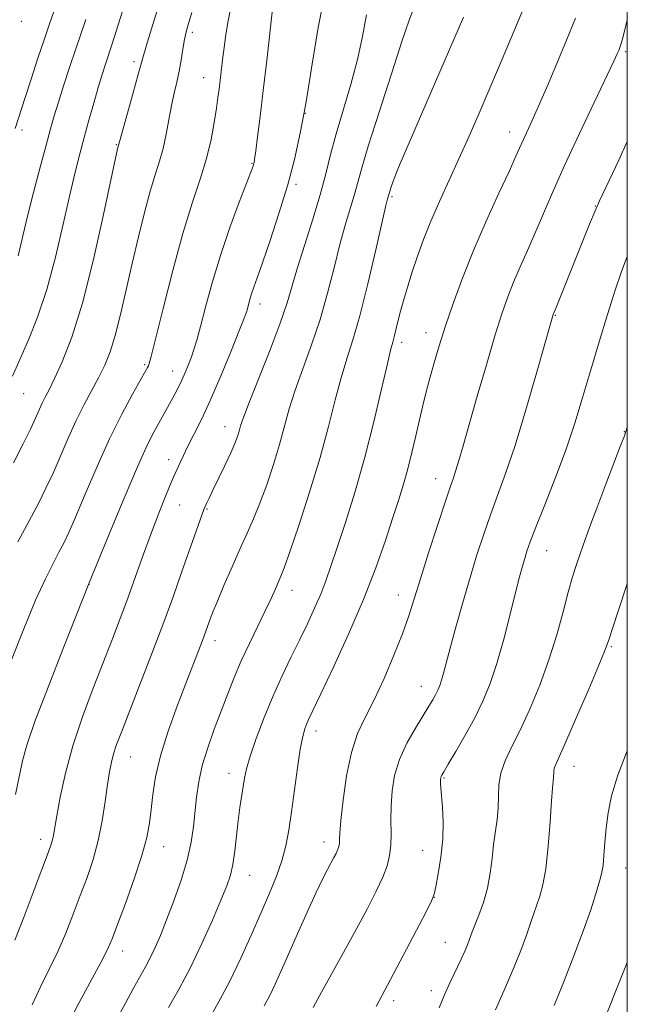
# Model space of a CAD drawing. Extents: x 2139800 to 2142700, y 307300 to 310200.
# Drawn here: x 2142388 to 2142500, y 308796 to 308977 of the extents above; entities that cross this region are included whole.
import ezdxf

# ---------------------------------------------------------------- set-up
doc = ezdxf.new("R2010")
doc.units = 0
doc.header["$MEASUREMENT"] = 0
for name, color, linetype, lineweight in [('CONTOUR INDEX', 41, 'Continuous', 13), ('CONTOUR INTERMEDIATE', 44, 'Continuous', 0), ('GRID LINE', 7, 'Continuous', 0), ('SPOT ELEVATION DTM', 2, 'Continuous', 13)]:
    doc.layers.add(name, color=color, linetype=linetype, lineweight=lineweight)

msp = doc.modelspace()

# ---------------------------------------------------------------- linework, layer by layer
at = {"layer": 'CONTOUR INDEX', "flags": 128}
for points, elevation in [([(2142387.062, 308895.719), (2142388.853, 308899.241), (2142390.184, 308901.968), (2142391.129, 308903.998), (2142392.359, 308906.707), (2142392.91, 308907.816), (2142393.611, 308909.199), (2142394.612, 308911.25), (2142396.02, 308914.357), (2142397.763, 308918.877), (2142399.725, 308925.157), (2142401.764, 308933.182), (2142403.636, 308941.481), (2142406.206, 308953.576), (2142406.66, 308955.285), (2142407.161, 308957.083), (2142409.071, 308963.853), (2142409.957, 308967.037), (2142410.968, 308970.776), (2142411.699, 308973.25), (2142412.933, 308977.251), (2142416.555, 308988.77)], 1050), ([(2142390.466, 308795.948), (2142392.089, 308799.41), (2142393.679, 308802.604), (2142395.21, 308805.789), (2142396.664, 308809.154), (2142398.043, 308812.63), (2142399.35, 308816.078), (2142400.583, 308819.41), (2142401.697, 308822.729), (2142402.639, 308826.186), (2142403.375, 308829.843), (2142403.934, 308833.404), (2142404.365, 308836.485), (2142404.719, 308838.819), (2142405.066, 308840.608), (2142405.476, 308842.171), (2142406.039, 308843.86), (2142406.906, 308846.161), (2142410.143, 308854.453), (2142412.349, 308860.166), (2142414.532, 308865.935), (2142416.421, 308871.098), (2142417.996, 308875.537), (2142420.367, 308882.299), (2142422.104, 308887.121), (2142422.288, 308887.586), (2142422.651, 308888.397), (2142423.051, 308889.256), (2142423.744, 308890.701), (2142425.961, 308895.275), (2142427.027, 308897.558), (2142427.779, 308899.308), (2142428.26, 308900.59), (2142428.57, 308901.579), (2142428.845, 308902.535), (2142429.358, 308904.063), (2142430.413, 308906.856), (2142434.258, 308916.546), (2142436.128, 308921.455), (2142437.41, 308925.211), (2142438.345, 308928.343), (2142439.326, 308931.715), (2142440.635, 308935.941), (2142442.107, 308940.626), (2142443.463, 308945.122), (2142444.512, 308948.979), (2142445.417, 308952.531), (2142446.43, 308956.306), (2142449.108, 308965.381), (2142450.355, 308969.997), (2142451.286, 308974.22), (2142452.042, 308978.214)], 1040), ([(2142433.212, 308795.734), (2142434.219, 308797.632), (2142435.227, 308799.72), (2142436.337, 308802.193), (2142439.333, 308809.046), (2142441.089, 308813.01), (2142442.688, 308816.523), (2142443.923, 308819.099), (2142444.831, 308820.867), (2142446.02, 308823.069), (2142446.41, 308823.829), (2142446.691, 308824.429), (2142446.877, 308824.916), (2142446.987, 308825.349), (2142447.037, 308825.792), (2142447.057, 308826.386), (2142447.121, 308827.582), (2142447.317, 308829.911), (2142447.717, 308833.657), (2142448.35, 308838.139), (2142449.233, 308842.431), (2142450.377, 308845.875), (2142451.774, 308848.879), (2142453.411, 308852.119), (2142455.238, 308856.058), (2142457.053, 308860.307), (2142458.618, 308864.264), (2142459.788, 308867.552), (2142460.787, 308870.687), (2142461.932, 308874.408), (2142463.432, 308879.158), (2142465.055, 308884.193), (2142466.461, 308888.471), (2142467.403, 308891.248), (2142468.003, 308892.973), (2142468.478, 308894.396), (2142469.027, 308896.204), (2142469.791, 308898.851), (2142472.395, 308907.992), (2142474.076, 308913.82), (2142475.652, 308919.155), (2142476.92, 308923.211), (2142477.993, 308926.301), (2142479.065, 308929.01), (2142480.289, 308931.829), (2142481.646, 308934.858), (2142483.077, 308938.099), (2142486.287, 308945.642), (2142488.447, 308950.512), (2142491.13, 308956.292), (2142493.893, 308962.106), (2142497.516, 308969.692), (2142498.152, 308971.069), (2142498.421, 308971.693), (2142498.626, 308972.207), (2142498.873, 308972.967), (2142499.22, 308974.251), (2142499.726, 308976.27), (2142500, 308977.294)], 1030), ([(2142486.555, 308795.846), (2142488.248, 308800.028), (2142490.179, 308804.949), (2142491.953, 308809.672), (2142493.262, 308813.439), (2142494.142, 308816.208), (2142495.093, 308819.354), (2142495.345, 308820.354), (2142495.53, 308821.601), (2142495.702, 308823.463), (2142495.893, 308825.835), (2142496.132, 308828.492), (2142496.477, 308831.297), (2142497.114, 308834.451), (2142498.259, 308838.242), (2142500, 308842.744)], 1020)]:
    msp.add_lwpolyline(points, dxfattribs=dict(at, elevation=elevation))
at = {"layer": 'CONTOUR INTERMEDIATE', "flags": 128}
for points, elevation in [([(2142387.291, 308807.835), (2142388.995, 308812.197), (2142390.882, 308817.141), (2142393.506, 308824.1), (2142394.016, 308825.527), (2142394.252, 308826.355), (2142394.422, 308827.204), (2142395.03, 308830.759), (2142395.668, 308834.177), (2142396.633, 308838.577), (2142397.992, 308843.625), (2142399.755, 308848.982), (2142401.717, 308854.277), (2142405.25, 308863.309), (2142406.695, 308867.068), (2142408.085, 308870.806), (2142409.523, 308874.811), (2142410.989, 308878.927), (2142412.427, 308882.89), (2142413.779, 308886.452), (2142414.96, 308889.434), (2142415.878, 308891.673), (2142416.483, 308893.102), (2142417.702, 308895.806), (2142418.319, 308897.123), (2142419.154, 308898.811), (2142420.255, 308900.949), (2142421.64, 308903.725), (2142423.323, 308907.356), (2142425.256, 308911.858), (2142427.15, 308916.465), (2142428.655, 308920.211), (2142429.523, 308922.409), (2142429.917, 308923.476), (2142430.103, 308924.108), (2142430.3, 308924.872), (2142430.557, 308925.822), (2142430.876, 308926.886), (2142431.284, 308928.084), (2142431.901, 308929.82), (2142432.871, 308932.59), (2142434.269, 308936.696), (2142435.887, 308941.649), (2142437.448, 308946.766), (2142438.743, 308951.569), (2142439.827, 308956.417), (2142440.824, 308961.876), (2142441.866, 308968.391), (2142443.12, 308975.924), (2142444.762, 308984.312)], 1042), ([(2142415.594, 308795.443), (2142417.535, 308798.865), (2142419.617, 308802.816), (2142421.723, 308807.217), (2142423.665, 308811.562), (2142425.238, 308815.241), (2142426.299, 308817.849), (2142426.961, 308819.824), (2142427.398, 308821.809), (2142427.759, 308824.285), (2142428.409, 308829.838), (2142428.729, 308832.292), (2142429.301, 308836.169), (2142429.54, 308837.704), (2142429.906, 308839.397), (2142430.588, 308841.718), (2142431.716, 308844.979), (2142433.182, 308848.844), (2142434.818, 308852.819), (2142436.478, 308856.505), (2142438.107, 308859.893), (2142439.672, 308863.07), (2142441.137, 308866.101), (2142442.46, 308868.955), (2142443.592, 308871.579), (2142444.534, 308874.016), (2142445.464, 308876.695), (2142446.609, 308880.138), (2142448.123, 308884.73), (2142449.878, 308890.3), (2142451.675, 308896.534), (2142453.331, 308903.033), (2142454.735, 308909.04), (2142455.791, 308913.711), (2142456.448, 308916.485), (2142456.828, 308917.939), (2142457.102, 308918.931), (2142457.801, 308921.767), (2142458.286, 308923.67), (2142458.882, 308925.841), (2142459.595, 308928.259), (2142460.429, 308930.906), (2142461.395, 308933.774), (2142462.527, 308936.874), (2142463.869, 308940.227), (2142465.441, 308943.841), (2142469.025, 308951.722), (2142470.888, 308955.899), (2142472.734, 308960.13), (2142474.534, 308964.318), (2142476.287, 308968.45), (2142478.131, 308972.84), (2142482.664, 308983.726)], 1034), ([(2142387.389, 308957.3), (2142389.2, 308963.04), (2142390.287, 308966.41), (2142391.545, 308970.259), (2142392.735, 308973.839), (2142393.666, 308976.557), (2142395.244, 308980.94)], 1056), ([(2142386.67, 308859.47), (2142388.946, 308865.205), (2142391.13, 308870.438), (2142392.928, 308874.402), (2142394.338, 308877.23), (2142395.429, 308879.281), (2142396.306, 308880.966), (2142397.223, 308882.904), (2142398.471, 308885.767), (2142400.253, 308889.987), (2142402.423, 308895.041), (2142404.746, 308900.165), (2142406.994, 308904.695), (2142408.962, 308908.366), (2142411.734, 308913.291), (2142411.898, 308913.617), (2142412.038, 308914.015), (2142412.388, 308915.342), (2142414.579, 308924.178), (2142416.359, 308931.156), (2142418.228, 308938), (2142419.931, 308943.556), (2142421.385, 308947.982), (2142422.55, 308951.764), (2142423.406, 308955.274), (2142424.002, 308958.43), (2142424.407, 308961.037), (2142424.687, 308962.991), (2142424.896, 308964.56), (2142425.536, 308969.967), (2142425.819, 308972.234), (2142426.15, 308974.638), (2142426.557, 308977.115), (2142427.069, 308979.601)], 1046), ([(2142386.905, 308911.699), (2142388.44, 308915.294), (2142389.792, 308918.399), (2142391.451, 308922.549), (2142393.186, 308927.679), (2142394.798, 308933.603), (2142396.223, 308939.661), (2142397.431, 308945.073), (2142398.414, 308949.283), (2142399.26, 308952.629), (2142400.076, 308955.673), (2142400.944, 308958.838), (2142401.825, 308961.997), (2142402.654, 308964.883), (2142403.375, 308967.28), (2142403.969, 308969.166), (2142405.212, 308972.911), (2142407.064, 308978.71)], 1052), ([(2142387.401, 308834.65), (2142388.716, 308840.852), (2142389.526, 308843.787), (2142391.009, 308848.1), (2142393.409, 308854.464), (2142396.171, 308861.557), (2142400.963, 308873.654), (2142404.776, 308882.912), (2142407.414, 308889.253), (2142409.878, 308895.03), (2142411.666, 308898.981), (2142412.882, 308901.421), (2142413.782, 308903.058), (2142416.043, 308907.138), (2142416.728, 308908.399), (2142417.39, 308909.668), (2142418.033, 308910.991), (2142418.656, 308912.395), (2142419.245, 308913.833), (2142419.782, 308915.236), (2142420.27, 308916.62), (2142420.801, 308918.342), (2142421.483, 308920.844), (2142422.413, 308924.436), (2142423.621, 308928.905), (2142425.121, 308933.906), (2142426.871, 308939.047), (2142428.602, 308943.739), (2142431.137, 308950.369), (2142431.25, 308950.713), (2142431.32, 308951.006), (2142431.43, 308951.686), (2142431.635, 308953.167), (2142431.979, 308955.776), (2142432.45, 308959.508), (2142433.026, 308964.274), (2142433.669, 308969.834), (2142434.801, 308979.847)], 1044), ([(2142387.88, 308881.207), (2142389.97, 308885.086), (2142391.649, 308888.279), (2142393.034, 308891.065), (2142394.327, 308893.867), (2142397.134, 308900.307), (2142398.611, 308903.539), (2142400.083, 308906.484), (2142402.76, 308911.519), (2142403.858, 308913.748), (2142404.841, 308916.163), (2142405.791, 308919.169), (2142406.776, 308923.049), (2142407.812, 308927.591), (2142408.902, 308932.462), (2142410.037, 308937.33), (2142411.161, 308941.868), (2142412.207, 308945.751), (2142413.122, 308948.781), (2142413.906, 308951.269), (2142414.572, 308953.653), (2142415.138, 308956.258), (2142416.129, 308961.527), (2142416.626, 308963.784), (2142417.112, 308965.832), (2142417.549, 308967.834), (2142417.911, 308969.896), (2142418.22, 308971.9), (2142418.509, 308973.67), (2142418.822, 308975.136), (2142419.251, 308976.656), (2142419.9, 308978.692)], 1048), ([(2142397.066, 308792.332), (2142399.104, 308796.278), (2142403.129, 308803.743), (2142404.333, 308806.112), (2142405.203, 308808.119), (2142406.201, 308810.737), (2142407.647, 308814.625), (2142409.282, 308819.169), (2142410.703, 308823.442), (2142411.609, 308826.757), (2142412.107, 308829.398), (2142412.406, 308831.889), (2142412.71, 308834.685), (2142413.207, 308837.947), (2142414.081, 308841.765), (2142415.436, 308846.132), (2142417.059, 308850.652), (2142418.658, 308854.83), (2142421.826, 308863.032), (2142422.393, 308864.553), (2142423.376, 308867.308), (2142423.806, 308868.408), (2142424.572, 308870.268), (2142425.787, 308873.148), (2142427.267, 308876.592), (2142428.753, 308879.965), (2142430.048, 308882.815), (2142431.216, 308885.432), (2142432.386, 308888.289), (2142433.643, 308891.717), (2142434.898, 308895.465), (2142436.018, 308899.142), (2142437.808, 308905.694), (2142438.872, 308909.141), (2142440.28, 308913.083), (2142441.883, 308917.465), (2142443.462, 308922.147), (2142444.843, 308926.967), (2142446.041, 308931.656), (2142447.117, 308935.917), (2142448.116, 308939.522), (2142449.736, 308944.941), (2142451.073, 308949.792), (2142452.335, 308954.028), (2142454.318, 308960.331), (2142456.599, 308967.401), (2142458.6, 308973.484), (2142459.882, 308977.262), (2142460.572, 308979.18)], 1038), ([(2142387.891, 308933.869), (2142389.592, 308940.938), (2142390.751, 308945.507), (2142391.98, 308950.187), (2142393.068, 308954.258), (2142393.877, 308957.238), (2142394.556, 308959.624), (2142395.325, 308962.15), (2142396.332, 308965.325), (2142397.441, 308968.743), (2142398.441, 308971.768), (2142400.352, 308977.401)], 1054), ([(2142404.553, 308790.469), (2142407.64, 308796.238), (2142409.152, 308799.023), (2142411.35, 308802.958), (2142412.224, 308804.617), (2142413.107, 308806.476), (2142414.082, 308808.738), (2142415.224, 308811.578), (2142416.559, 308815.07), (2142417.905, 308818.888), (2142419.031, 308822.601), (2142419.77, 308825.881), (2142420.204, 308828.797), (2142420.75, 308834.205), (2142421.143, 308836.989), (2142421.795, 308839.995), (2142422.79, 308843.291), (2142424.008, 308846.722), (2142426.469, 308853.205), (2142427.661, 308856.216), (2142428.97, 308859.278), (2142430.464, 308862.486), (2142433.379, 308868.471), (2142434.453, 308870.757), (2142435.243, 308872.514), (2142436.266, 308874.855), (2142436.863, 308876.398), (2142437.897, 308879.329), (2142439.552, 308884.217), (2142441.542, 308890.352), (2142443.467, 308896.705), (2142445.02, 308902.419), (2142446.258, 308907.325), (2142447.332, 308911.426), (2142448.383, 308914.869), (2142449.508, 308918.383), (2142450.797, 308922.84), (2142452.277, 308928.724), (2142453.737, 308934.968), (2142455.596, 308943.102), (2142455.902, 308944.371), (2142456.277, 308945.698), (2142456.5, 308946.391), (2142456.864, 308947.425), (2142457.42, 308948.878), (2142458.234, 308950.871), (2142459.429, 308953.695), (2142461.142, 308957.681), (2142469.845, 308977.836)], 1036), ([(2142422.73, 308792.79), (2142424.679, 308796.205), (2142426.809, 308800.202), (2142428.904, 308804.53), (2142430.87, 308808.888), (2142432.646, 308812.962), (2142434.179, 308816.516), (2142435.446, 308819.631), (2142436.436, 308822.465), (2142437.158, 308825.2), (2142437.708, 308828.113), (2142438.208, 308831.503), (2142439.303, 308839.581), (2142439.824, 308843.041), (2142440.27, 308845.37), (2142440.658, 308846.794), (2142441.016, 308847.725), (2142441.427, 308848.631), (2142443.61, 308853.213), (2142445.916, 308858.11), (2142448.707, 308864.226), (2142451.447, 308870.6), (2142453.707, 308876.419), (2142455.479, 308881.461), (2142456.862, 308885.651), (2142457.954, 308888.997), (2142458.847, 308891.843), (2142459.632, 308894.613), (2142460.383, 308897.622), (2142461.103, 308900.731), (2142461.776, 308903.69), (2142462.4, 308906.328), (2142463.019, 308908.798), (2142463.69, 308911.331), (2142464.469, 308914.133), (2142465.406, 308917.313), (2142466.552, 308920.951), (2142467.956, 308925.11), (2142469.659, 308929.763), (2142471.702, 308934.867), (2142474.05, 308940.267), (2142476.38, 308945.379), (2142478.296, 308949.511), (2142479.521, 308952.193), (2142480.834, 308955.144), (2142482.453, 308958.664), (2142483.682, 308961.429), (2142485.245, 308965.065), (2142487.012, 308969.253), (2142488.813, 308973.559), (2142490.492, 308977.602)], 1032), ([(2142442.222, 308795.47), (2142443.449, 308797.736), (2142447.768, 308805.57), (2142450.144, 308809.91), (2142452.174, 308813.692), (2142453.79, 308816.844), (2142454.994, 308819.427), (2142455.801, 308821.536), (2142456.275, 308823.413), (2142456.493, 308825.332), (2142456.536, 308827.513), (2142456.512, 308829.947), (2142456.534, 308832.569), (2142456.716, 308835.324), (2142457.187, 308838.184), (2142458.078, 308841.133), (2142459.441, 308844.112), (2142461.015, 308846.899), (2142463.512, 308850.928), (2142464.225, 308852.124), (2142464.726, 308853.036), (2142465.129, 308853.859), (2142465.482, 308854.718), (2142465.817, 308855.714), (2142466.178, 308856.991), (2142467.407, 308861.617), (2142468.463, 308865.486), (2142469.732, 308870.017), (2142471.064, 308874.616), (2142472.341, 308878.813), (2142473.578, 308882.626), (2142474.827, 308886.192), (2142476.143, 308889.73), (2142477.616, 308893.773), (2142479.342, 308898.936), (2142481.339, 308905.481), (2142483.312, 308912.268), (2142486.382, 308923.037), (2142486.912, 308924.335), (2142493.061, 308939.669), (2142494.061, 308942.133), (2142494.881, 308943.997), (2142498.418, 308951.495), (2142500, 308954.914)], 1028), ([(2142453.769, 308795.606), (2142454.252, 308796.548), (2142456.977, 308801.654), (2142462.962, 308813.074), (2142463.987, 308815.091), (2142464.459, 308816.303), (2142464.771, 308817.703), (2142465.22, 308820.044), (2142465.713, 308823.105), (2142466.062, 308826.427), (2142466.132, 308829.591), (2142466.008, 308832.348), (2142465.708, 308835.892), (2142465.649, 308836.709), (2142465.63, 308837.177), (2142465.635, 308837.498), (2142465.665, 308837.746), (2142465.726, 308837.958), (2142465.86, 308838.23), (2142466.236, 308838.874), (2142467.062, 308840.255), (2142468.453, 308842.605), (2142470.179, 308845.606), (2142471.919, 308848.804), (2142473.428, 308851.885), (2142474.748, 308855.095), (2142475.999, 308858.822), (2142477.259, 308863.262), (2142478.448, 308867.864), (2142479.452, 308871.887), (2142480.187, 308874.777), (2142480.712, 308876.737), (2142481.118, 308878.156), (2142481.523, 308879.456), (2142482.136, 308881.182), (2142483.192, 308883.914), (2142484.828, 308888.019), (2142486.792, 308893.028), (2142488.732, 308898.262), (2142490.388, 308903.203), (2142491.845, 308907.976), (2142493.277, 308912.865), (2142494.804, 308918.023), (2142496.343, 308923.074), (2142497.756, 308927.511), (2142498.956, 308930.996), (2142500, 308933.732)], 1026), ([(2142465.403, 308795.413), (2142466.357, 308797.761), (2142467.418, 308800.124), (2142469.418, 308804.322), (2142470.114, 308805.849), (2142470.597, 308806.999), (2142470.926, 308807.86), (2142471.464, 308809.369), (2142471.94, 308810.587), (2142472.682, 308812.435), (2142473.537, 308814.787), (2142474.293, 308817.432), (2142474.796, 308820.176), (2142475.121, 308822.897), (2142475.398, 308825.488), (2142476.032, 308830.1), (2142476.232, 308832.24), (2142476.279, 308834.359), (2142476.356, 308836.483), (2142476.702, 308838.63), (2142477.502, 308840.859), (2142478.72, 308843.398), (2142480.27, 308846.519), (2142482.047, 308850.397), (2142483.882, 308854.82), (2142485.588, 308859.482), (2142487.02, 308864.081), (2142488.186, 308868.325), (2142489.132, 308871.931), (2142489.915, 308874.729), (2142490.629, 308877.013), (2142491.376, 308879.197), (2142492.248, 308881.641), (2142493.299, 308884.508), (2142494.573, 308887.911), (2142496.059, 308891.825), (2142498.717, 308898.763), (2142499.458, 308900.73), (2142500, 308902.335)], 1024), ([(2142475.775, 308795.011), (2142476.906, 308797.633), (2142477.987, 308800.084), (2142479.181, 308802.939), (2142480.388, 308805.974), (2142481.439, 308808.766), (2142482.217, 308811), (2142482.803, 308812.788), (2142483.328, 308814.351), (2142483.891, 308815.95), (2142484.468, 308818.012), (2142485.001, 308821.006), (2142485.446, 308825.148), (2142485.799, 308829.653), (2142486.068, 308833.483), (2142486.26, 308835.868), (2142486.442, 308837.78), (2142486.476, 308838.926), (2142486.569, 308839.506), (2142486.829, 308840.21), (2142487.465, 308841.61), (2142488.715, 308844.392), (2142490.68, 308848.894), (2142492.899, 308854.057), (2142494.773, 308858.478), (2142495.884, 308861.187), (2142496.534, 308862.962), (2142498.258, 308868.248), (2142500, 308873.47)], 1022), ([(2142494.515, 308790.076), (2142500, 308803.766)], 1018)]:
    msp.add_lwpolyline(points, dxfattribs=dict(at, elevation=elevation))
at = {"layer": 'GRID LINE', "flags": 128}
msp.add_lwpolyline([(2140000, 307500), (2142500, 307500), (2142500, 310000), (2140000, 310000), (2140000, 307500)], dxfattribs=at)
at = {"layer": 'SPOT ELEVATION DTM'}
for p in [(2142388.53, 308977.04, 1057.63), (2142419.96, 308975.03, 1047.62), (2142499.67, 308971.45, 1029.74), (2142409.25, 308969.6, 1050.39), (2142422.05, 308966.65, 1046.76), (2142440.77, 308960.11, 1042), (2142388.6, 308957.02, 1055.57), (2142478.36, 308956.65, 1032.65), (2142406, 308954.36, 1050.1), (2142430.94, 308950.91, 1044.1), (2142439.05, 308947.02, 1041.67), (2142456.73, 308944.74, 1035.77), (2142494.13, 308943.04, 1028.06), (2142432.43, 308924.99, 1041.46), (2142486.76, 308922.89, 1027.91), (2142462.94, 308919.71, 1032.64), (2142458.46, 308917.94, 1033.56), (2142411.22, 308913.81, 1046.21), (2142416.33, 308912.67, 1044.72), (2142388.92, 308908.45, 1051.1), (2142426, 308902.42, 1040.69), (2142499.45, 308901.47, 1024.06), (2142415.59, 308896.33, 1042.57), (2142464.73, 308892.83, 1030.69), (2142417.66, 308887.99, 1041.13), (2142422.64, 308887.26, 1039.88), (2142485.19, 308879.59, 1025.19), (2142400.97, 308873.39, 1043.97), (2142438.29, 308872.24, 1035.35), (2142457.9, 308871.42, 1030.67), (2142424.12, 308862.97, 1037.45), (2142497.05, 308861.88, 1021.83), (2142462.1, 308854.58, 1028.73), (2142442.69, 308846.35, 1031.46), (2142408.62, 308841.56, 1039.16), (2142490.22, 308839.83, 1021.26), (2142426.74, 308838.56, 1034.61), (2142466.3, 308837.72, 1025.85), (2142392.03, 308826.4, 1042.53), (2142414.7, 308825.06, 1037.29), (2142444.2, 308825.93, 1030.6), (2142462.32, 308824.38, 1026.85), (2142499.7, 308821.14, 1019.2), (2142430.54, 308819.81, 1033.21), (2142464.47, 308815.73, 1025.98), (2142466.51, 308807.48, 1024.84), (2142407.16, 308805.85, 1037.37), (2142463.94, 308798.57, 1024.49), (2142457.01, 308796.71, 1025.53)]:
    msp.add_point(p, dxfattribs=at)

doc.saveas('drawing.dxf')
